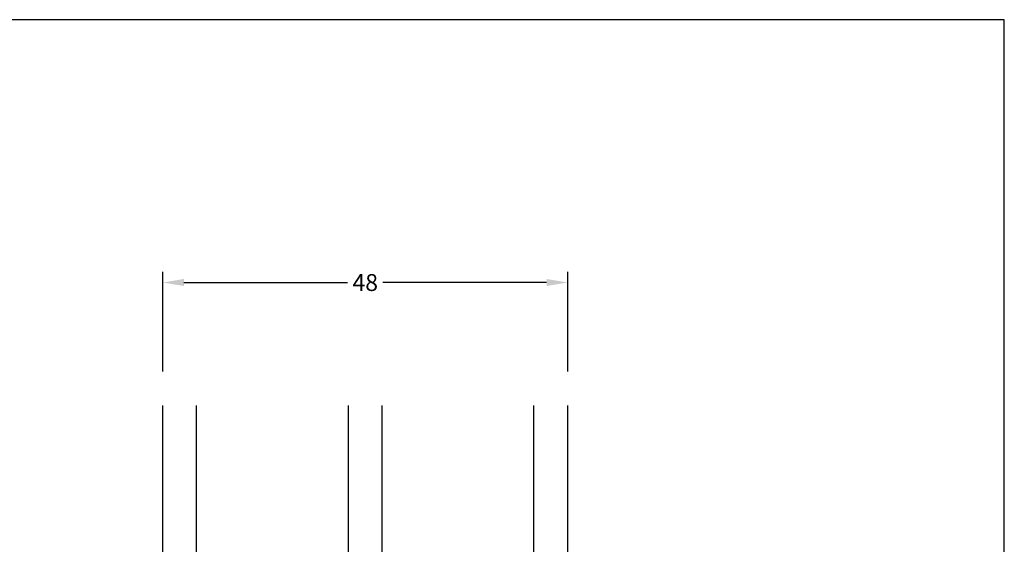
# Model space of a CAD drawing. Extents: x -16 to 180, y 68 to 352.
# Drawn here: x 64 to 180, y 290 to 352 of the extents above; entities that cross this region are included whole.
import ezdxf

# ---------------------------------------------------------------- set-up
doc = ezdxf.new("R2010")
doc.units = 0
doc.header["$LTSCALE"] = 0.2
doc.header["$PDSIZE"] = 5
doc.layers.get('Defpoints').update_dxf_attribs({"linetype": 'CONTINUOUS'})
for name, color, linetype in [('3003', 15, 'CONTINUOUS'), ('DIM', 7, 'CONTINUOUS'), ('glas', 4, 'CONTINUOUS'), ('HOVED', 7, 'CONTINUOUS')]:
    doc.layers.add(name, color=color, linetype=linetype)
doc.styles.add('Ariel', font='arial.ttf', dxfattribs={"height": 2})
doc.dimstyles.new('SALGDIM', dxfattribs={"dimtxt": 4, "dimasz": 2.5, "dimexe": 1.25, "dimexo": 4, "dimtad": 0, "dimdec": 1, "dimdsep": 46, "dimlunit": 6, "dimtxsty": 'Ariel', "dimcen": 2.5, "dimclre": 1, "dimadec": 0, "dimazin": 0, "dimtfac": 1, "dimtdec": 1, "dimtmove": 0, "dimatfit": 3, "dimfxl": 0, "dimtolj": 1, "dimtzin": 0, "dimarcsym": 0})

# ---------------------------------------------------------------- blocks, each defined once
blk = doc.blocks.new('*D39')
at = {"layer": 'Defpoints', "color": 0}
for p in [(128.58, 320.71), (80.58, 306.16), (128.58, 306.16)]:
    blk.add_point(p, dxfattribs=at)
at = {"layer": 'DIM', "color": 1, "lineweight": -2}
for p, q in [((80.58, 310.16), (80.58, 321.96)), ((128.58, 310.16), (128.58, 321.96))]:
    blk.add_line(p, q, dxfattribs=at)
at = {"layer": 'DIM', "color": 0, "lineweight": -2}
for p, q in [((83.08, 320.71), (102.48, 320.71)), ((126.08, 320.71), (106.68, 320.71))]:
    blk.add_line(p, q, dxfattribs=at)
at = {"layer": 'DIM', "color": 0}
for points in [[(83.08, 321.13), (83.08, 320.3), (80.58, 320.71)], [(126.08, 321.13), (126.08, 320.3), (128.58, 320.71)]]:
    blk.add_solid(points, dxfattribs=at)
at = {"layer": 'DIM', "color": 0, "insert": (104.58, 320.71), "char_height": 2, "attachment_point": 5, "style": 'Ariel'}
blk.add_mtext('\\A1;48', dxfattribs=at)
blk = doc.blocks.new('A$C0645298F')
at = {"layer": 'glas'}
for p, q in [((0, 0), (0, 30.01)), ((4, 0), (4, 30.01)), ((22, 0), (22, 30.01)), ((22, 0), (22, 30.01)), ((26, 0), (26, 30.01)), ((44, 0), (44, 30.01)), ((48, 0), (48, 30.01)), ((0, 0), (48, 0))]:
    blk.add_line(p, q, dxfattribs=at)

msp = doc.modelspace()

# ---------------------------------------------------------------- linework, layer by layer
at = {"layer": 'HOVED', "color": 1}
msp.add_lwpolyline([(180.33, 68.35), (180.33, 351.85), (-15.67, 351.85), (-15.67, 68.35)], close=True, dxfattribs=at)
msp.add_lwpolyline([(180.33, 68.35), (180.33, 351.85), (-15.67, 351.85), (-15.67, 68.35)], close=True, dxfattribs=at)

# ---------------------------------------------------------------- block references
at = {"layer": '3003', "color": 0}
msp.add_blockref('A$C0645298F', (80.58, 276.15), dxfattribs=at)

# ---------------------------------------------------------------- dimensions: what is measured, and where the dimension line sits
at = {"layer": 'DIM'}
dim = msp.add_linear_dim(base=(128.58, 320.71), p1=(80.58, 306.16), p2=(128.58, 306.16), dimstyle='SALGDIM', override={"dimtxsty": 'Ariel'}, dxfattribs=at)
dim.commit()
dim.dimension.update_dxf_attribs({"geometry": '*D39', "text_midpoint": (104.58, 320.71)})

doc.saveas('drawing.dxf')
